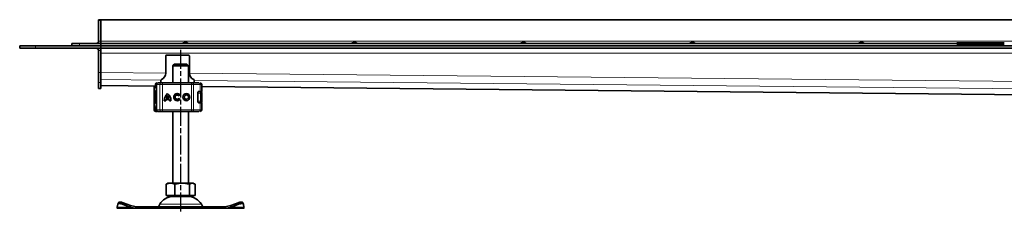
# Model space of a CAD drawing. Units: millimetres. Extents: x -506 to 3317, y 2103 to 5312.
# Drawn here: x -506 to 117, y 4546 to 4668 of the extents above; entities that cross this region are included whole.
import ezdxf

# ---------------------------------------------------------------- set-up
doc = ezdxf.new("R2010")
doc.units = ezdxf.units.MM
doc.linetypes.add('AM_ISO08W050', pattern=[18, 12, -1.5, 3, -1.5])
doc.layers.add('AM_7', color=4, linetype='AM_ISO08W050', lineweight=25)

msp = doc.modelspace()

# ---------------------------------------------------------------- linework, layer by layer
at = {"linetype": 'Continuous', "lineweight": 35}
for p, q in [((-454.35, 4667.73), (-455.85, 4667.73)), ((-455.85, 4667.73), (-455.85, 4667.23)), ((-455.85, 4667.23), (-455.85, 4654.23)), ((-454.35, 4667.73), (-454.35, 4654.23)), ((1042.65, 4667.73), (-454.35, 4667.73)), ((-454.35, 4652.73), (-454.35, 4654.23)), ((-505.76, 4649.73), (-505.76, 4651.23)), ((-505.76, 4651.23), (-495.76, 4651.23)), ((-495.76, 4649.73), (-505.76, 4649.73)), ((-495.76, 4651.23), (-454.35, 4651.23)), ((-495.76, 4649.73), (-454.35, 4649.73)), ((-472.85, 4651.23), (-472.85, 4652.73)), ((-472.85, 4652.73), (-467.85, 4652.73)), ((-467.85, 4652.73), (-454.35, 4652.73)), ((-455.85, 4634.51), (-455.85, 4648.23)), ((-454.35, 4651.23), (-454.35, 4652.73)), ((87.24, 4652.73), (-454.35, 4652.73)), ((-454.35, 4649.73), (-454.35, 4651.23)), ((-454.35, 4651.23), (294.15, 4651.23)), ((-454.35, 4649.73), (294.15, 4649.73)), ((-454.35, 4649.73), (-454.35, 4648.23)), ((-454.35, 4634.51), (-454.35, 4648.23)), ((87.24, 4652.23), (87.24, 4653.23)), ((98.35, 4653.35), (98.35, 4652.1)), ((-413.35, 4644.84), (-413.35, 4634.08)), ((-412.85, 4645.34), (-398.85, 4645.34)), ((-398.35, 4644.84), (-398.35, 4634.08)), ((-407.96, 4639.73), (-408.96, 4638.73)), ((-408.96, 4638.73), (-408.96, 4627.88)), ((-398.96, 4638.73), (-408.96, 4638.73)), ((-407.96, 4639.73), (-399.96, 4639.73)), ((-398.96, 4638.73), (-399.96, 4639.73)), ((-398.96, 4627.88), (-398.96, 4638.73)), ((-455.85, 4628.04), (-455.85, 4634.51)), ((-454.35, 4634.51), (-454.35, 4628.04)), ((-416.35, 4629.5), (-416.35, 4627.88)), ((-395.35, 4629.5), (-395.35, 4627.88)), ((-455.85, 4624.23), (-455.85, 4628.04)), ((-454.35, 4624.23), (-455.85, 4624.23)), ((-454.35, 4624.23), (-454.35, 4628.04)), ((-454.35, 4626.23), (-419.76, 4625.88)), ((-420.71, 4625.89), (-420.71, 4622.48)), ((-419.82, 4626.88), (-419.82, 4626.27)), ((-419.25, 4626.88), (-419.25, 4610.88)), ((-418.21, 4627.88), (-416.15, 4627.88)), ((-415.8, 4627.88), (-415.59, 4627.88)), ((-415.31, 4627.88), (-397.08, 4627.88)), ((-397.08, 4627.88), (-396.44, 4627.88)), ((-391.63, 4627.88), (-391.61, 4627.88)), ((-390.61, 4622.48), (-390.61, 4626.88)), ((-390.61, 4625.59), (231.66, 4619.4)), ((-420.73, 4621.88), (-420.73, 4615.87)), ((-420.71, 4622.48), (-419.68, 4622.48)), ((-420.71, 4622.48), (-420.71, 4622.48)), ((-420.22, 4622.38), (-419.74, 4622.38)), ((-419.81, 4615.88), (-419.81, 4621.88)), ((-419.3, 4621.88), (-419.26, 4622.08)), ((-419.3, 4620.01), (-419.3, 4621.88)), ((-419.3, 4615.88), (-419.3, 4617.74)), ((-419.27, 4621.88), (-419.25, 4622.24)), ((-411.01, 4617.44), (-413.33, 4617.44)), ((-411.25, 4618.35), (-413.09, 4618.35)), ((-412.16, 4619.89), (-412.17, 4619.89)), ((-411.24, 4618.35), (-411.25, 4618.35)), ((-411, 4617.44), (-411.01, 4617.44)), ((-406, 4620.22), (-406.01, 4620.22)), ((-406.01, 4617.53), (-406, 4617.53)), ((-404.23, 4620.25), (-404.95, 4619.71)), ((-404.91, 4618.09), (-404.17, 4617.58)), ((-400.27, 4620.22), (-400.28, 4620.22)), ((-400.28, 4617.53), (-400.27, 4617.53)), ((-393.07, 4621.48), (-393.07, 4616.28)), ((-392.21, 4622.38), (-392.74, 4622.38)), ((-392.46, 4622.48), (-391.46, 4622.48)), ((-391.46, 4622.48), (-390.61, 4622.48)), ((-390.6, 4621.86), (-390.61, 4621.85)), ((-390.59, 4615.87), (-390.59, 4621.88)), ((-420.71, 4615.28), (-420.71, 4610.88)), ((-420.71, 4615.28), (-419.68, 4615.28)), ((-420.71, 4615.28), (-420.71, 4615.28)), ((-420.22, 4615.38), (-419.74, 4615.38)), ((-419.82, 4611.46), (-419.82, 4610.88)), ((-419.3, 4615.88), (-419.23, 4615.52)), ((-419.25, 4615.51), (-419.27, 4615.88)), ((-413.39, 4616.62), (-414.3, 4616.62)), ((-410.04, 4616.62), (-410.95, 4616.62)), ((-392.49, 4615.38), (-392.21, 4615.38)), ((-391.46, 4615.28), (-392.46, 4615.28)), ((-391.46, 4615.28), (-390.61, 4615.28)), ((-390.61, 4615.9), (-390.6, 4615.89)), ((-390.61, 4610.88), (-390.61, 4615.28)), ((-418.35, 4609.88), (-417.53, 4609.88)), ((-418.25, 4609.88), (-418.21, 4609.88)), ((-418.21, 4609.88), (-416.15, 4609.88)), ((-415.8, 4609.88), (-415.59, 4609.88)), ((-415.31, 4609.88), (-397.08, 4609.88)), ((-408.96, 4609.88), (-408.96, 4564.63)), ((-398.96, 4564.63), (-398.96, 4609.88)), ((-397.08, 4609.88), (-396.44, 4609.88)), ((-395.01, 4609.88), (-394.13, 4609.88)), ((-391.63, 4609.88), (-391.61, 4609.88)), ((-412.62, 4564.21), (-413.11, 4563.91)), ((-413.11, 4563.91), (-413.11, 4556.83)), ((-411.96, 4564.63), (-412.63, 4564.24)), ((-410.3, 4564.63), (-411.96, 4564.63)), ((-402.91, 4564.63), (-410.3, 4564.63)), ((-407.49, 4563.91), (-407.49, 4556.83)), ((-396.57, 4564.63), (-402.91, 4564.63)), ((-398.33, 4556.83), (-398.33, 4563.91)), ((-395.96, 4564.63), (-396.57, 4564.63)), ((-395.28, 4564.24), (-395.96, 4564.63)), ((-394.8, 4556.83), (-394.8, 4563.91)), ((-413.11, 4556.83), (-410.3, 4556.83)), ((-411.96, 4556.83), (-411.96, 4556.23)), ((-411.96, 4556.23), (-395.96, 4556.23)), ((-410.3, 4556.83), (-407.49, 4556.83)), ((-408.96, 4556.23), (-408.96, 4556.21)), ((-408.96, 4556.21), (-398.96, 4556.21)), ((-407.49, 4556.83), (-402.91, 4556.83)), ((-402.91, 4556.83), (-398.33, 4556.83)), ((-398.96, 4556.21), (-398.96, 4556.23)), ((-398.33, 4556.83), (-396.57, 4556.83)), ((-396.57, 4556.83), (-394.8, 4556.83)), ((-395.96, 4556.23), (-395.96, 4556.83)), ((-443.71, 4551.28), (-444.04, 4549.53)), ((-431.92, 4548.73), (-443.96, 4548.73)), ((-443.33, 4552.22), (-443.69, 4551.36)), ((-436.08, 4549.53), (-440.71, 4551.28)), ((-435.72, 4550.4), (-440.35, 4552.15)), ((-435.72, 4550.4), (-436.08, 4549.53)), ((-435.72, 4550.4), (-431.92, 4549.73)), ((-431.92, 4549.73), (-431.92, 4548.73)), ((-375.99, 4549.73), (-431.92, 4549.73)), ((-375.99, 4548.73), (-431.92, 4548.73)), ((-417.09, 4551.23), (-417.96, 4549.73)), ((-389.96, 4549.73), (-390.82, 4551.23)), ((-375.99, 4549.73), (-372.19, 4550.4)), ((-375.99, 4549.73), (-375.99, 4548.73)), ((-375.99, 4548.73), (-363.96, 4548.73)), ((-367.56, 4552.15), (-372.19, 4550.4)), ((-372.19, 4550.4), (-371.83, 4549.53)), ((-367.2, 4551.28), (-371.83, 4549.53)), ((-364.22, 4551.36), (-364.58, 4552.22)), ((-363.87, 4549.53), (-364.2, 4551.28))]:
    msp.add_line(p, q, dxfattribs=at)
at = {"color": 8, "linetype": 'Continuous', "lineweight": 18}
for p, q in [((-454.35, 4667.23), (-455.85, 4667.23)), ((-455.85, 4654.23), (-454.35, 4654.23)), ((-454.35, 4654.23), (1042.65, 4654.23)), ((-495.76, 4651.23), (-495.76, 4649.73)), ((-467.85, 4652.73), (-467.85, 4651.23)), ((-455.85, 4648.23), (-454.35, 4648.23)), ((252.96, 4646.73), (-454.35, 4646.73)), ((-455.85, 4634.51), (-454.35, 4634.51)), ((-454.35, 4634.49), (-413.35, 4634.08)), ((-416.33, 4629.63), (-454.35, 4630)), ((-398.35, 4633.93), (252.96, 4627.45)), ((249.17, 4623.01), (-395.35, 4629.42)), ((-454.35, 4628.04), (-455.85, 4628.04)), ((-454.35, 4626.24), (-419.76, 4625.9)), ((-420.71, 4622.48), (-420.71, 4625.89)), ((-419.82, 4626.88), (-419.71, 4626.88)), ((-419.8, 4626.26), (-419.71, 4626.74)), ((-419.71, 4626.88), (-419.71, 4626.74)), ((-419.16, 4626.88), (-419.25, 4626.88)), ((-419.16, 4626.88), (-417, 4626.88)), ((-419.16, 4610.88), (-419.16, 4626.88)), ((-415.32, 4626.88), (-417, 4626.88)), ((-417, 4626.88), (-417, 4610.88)), ((-397.1, 4626.88), (-415.32, 4626.88)), ((-415.32, 4626.88), (-415.32, 4610.88)), ((-395.8, 4626.88), (-397.1, 4626.88)), ((-397.1, 4626.88), (-397.1, 4610.88)), ((-395.8, 4626.88), (-395.8, 4610.88)), ((-391.46, 4626.88), (-395.8, 4626.88)), ((-391.46, 4622.48), (-391.46, 4626.88)), ((-390.61, 4626.88), (-391.46, 4626.88)), ((-390.61, 4625.61), (231.66, 4619.42)), ((-420.3, 4621.88), (-420.72, 4621.88)), ((-420.72, 4615.88), (-420.72, 4621.88)), ((-420.3, 4615.88), (-420.3, 4621.88)), ((-420.3, 4621.88), (-420.22, 4621.66)), ((-420.2, 4621.72), (-420.3, 4621.88)), ((-420.3, 4621.88), (-420.2, 4621.88)), ((-420.22, 4621.66), (-420.2, 4621.72)), ((-420.2, 4621.88), (-419.81, 4621.88)), ((-419.95, 4621.13), (-419.95, 4621.04)), ((-419.95, 4621.04), (-419.95, 4616.71)), ((-419.95, 4616.71), (-419.93, 4617.8)), ((-419.95, 4616.71), (-419.95, 4616.63)), ((-419.93, 4617.8), (-419.92, 4617.88)), ((-419.89, 4621.25), (-419.91, 4621.31)), ((-419.81, 4621.88), (-419.82, 4621.88)), ((-419.3, 4621.88), (-419.81, 4621.88)), ((-419.55, 4617.32), (-419.42, 4617.38)), ((-419.3, 4619.93), (-419.32, 4619.93)), ((-419.32, 4617.82), (-419.3, 4617.82)), ((-419.27, 4621.88), (-419.25, 4621.88)), ((-391.26, 4616.38), (-391.26, 4621.38)), ((-420.72, 4615.88), (-420.3, 4615.88)), ((-420.71, 4610.88), (-420.71, 4615.28)), ((-420.71, 4610.88), (-419.82, 4610.88)), ((-420.71, 4610.88), (-420.71, 4610.88)), ((-420.22, 4616.09), (-420.3, 4615.88)), ((-420.3, 4615.88), (-420.2, 4616.03)), ((-420.2, 4615.88), (-420.3, 4615.88)), ((-419.81, 4615.88), (-420.2, 4615.88)), ((-419.91, 4616.44), (-419.89, 4616.5)), ((-419.71, 4610.88), (-419.82, 4610.88)), ((-419.3, 4615.88), (-419.81, 4615.88)), ((-419.71, 4611.01), (-419.71, 4610.88)), ((-419.25, 4615.88), (-419.27, 4615.88)), ((-419.25, 4610.88), (-419.16, 4610.88)), ((-417, 4610.88), (-419.16, 4610.88)), ((-417, 4610.88), (-415.32, 4610.88)), ((-415.32, 4610.88), (-397.1, 4610.88)), ((-397.1, 4610.88), (-395.8, 4610.88)), ((-395.8, 4610.88), (-391.46, 4610.88)), ((-391.46, 4610.88), (-391.46, 4615.28)), ((-391.46, 4610.88), (-390.61, 4610.88)), ((-436.08, 4549.53), (-444.04, 4549.53)), ((-440.35, 4552.15), (-440.71, 4551.28)), ((-390.82, 4551.23), (-417.09, 4551.23)), ((-371.83, 4549.53), (-363.87, 4549.53)), ((-367.2, 4551.28), (-367.56, 4552.15))]:
    msp.add_line(p, q, dxfattribs=at)
at = {"color": 8, "linetype": 'Continuous', "lineweight": 18, "flags": 128}
for points in [[(-396.44, 4627.88), (-396.31, 4627.86), (-396.19, 4627.8), (-396.08, 4627.71), (-395.99, 4627.58), (-395.91, 4627.43), (-395.85, 4627.26), (-395.82, 4627.07), (-395.8, 4626.88)], [(-391.34, 4622.48), (-391.32, 4622.41), (-391.32, 4622.38)], [(-391.28, 4622.48), (-391.26, 4622.41), (-391.26, 4622.38)], [(-395.8, 4610.88), (-395.82, 4610.68), (-395.85, 4610.49), (-395.91, 4610.32), (-395.99, 4610.17), (-396.08, 4610.04), (-396.19, 4609.95), (-396.31, 4609.89), (-396.44, 4609.88)], [(-391.32, 4615.36), (-391.32, 4615.34), (-391.34, 4615.28)], [(-391.26, 4615.36), (-391.26, 4615.34), (-391.28, 4615.28)]]:
    msp.add_lwpolyline(points, dxfattribs=at)
at = {"linetype": 'Continuous', "lineweight": 35, "flags": 128}
for points in [[(-391.3, 4622.39), (-391.31, 4622.41), (-391.32, 4622.48)], [(-391.25, 4622.39), (-391.26, 4622.46), (-391.26, 4622.48)], [(-391.32, 4615.28), (-391.31, 4615.34), (-391.3, 4615.37)], [(-391.26, 4615.28), (-391.26, 4615.29), (-391.24, 4615.37)], [(-440.71, 4551.28), (-441.26, 4551.47), (-441.79, 4551.61), (-442.3, 4551.7), (-442.75, 4551.72), (-443.12, 4551.7), (-443.42, 4551.61), (-443.61, 4551.47), (-443.71, 4551.28)], [(-443.33, 4552.22), (-443.26, 4552.34), (-443.06, 4552.48), (-442.77, 4552.56), (-442.39, 4552.59), (-441.94, 4552.56), (-441.44, 4552.48), (-440.9, 4552.34), (-440.35, 4552.15)], [(-367.56, 4552.15), (-367.01, 4552.34), (-366.47, 4552.48), (-365.97, 4552.56), (-365.52, 4552.59), (-365.14, 4552.56), (-364.85, 4552.48), (-364.65, 4552.34), (-364.58, 4552.22)], [(-364.2, 4551.28), (-364.3, 4551.47), (-364.49, 4551.61), (-364.79, 4551.7), (-365.16, 4551.72), (-365.61, 4551.7), (-366.12, 4551.61), (-366.65, 4551.47), (-367.2, 4551.28)]]:
    msp.add_lwpolyline(points, dxfattribs=at)
at = {"linetype": 'Continuous', "lineweight": 35}
for radius in [2.25, 1.35]:
    msp.add_circle((-400.28, 4618.88), radius, dxfattribs=at)
for centre, radius, start, end in [((-457.35, 4654.23), 1.5, 270, 0), ((-457.35, 4654.23), 3, 330, 0), ((-457.35, 4648.23), 1.5, 0, 90), ((-457.35, 4648.23), 3, 0, 30), ((-412.85, 4644.84), 0.5, 90, 180), ((-398.85, 4644.84), 0.5, 0, 90), ((-415.85, 4629.5), 0.5, 113.57818, 180), ((-417.85, 4634.08), 4.5, 293.57818, 0), ((-393.85, 4634.08), 4.5, 180, 246.42182), ((-395.85, 4629.5), 0.5, 0, 66.42182), ((-418.82, 4626.88), 1, 90, 180), ((-416.81, 4621.88), 3, 144.59159, 180.00003), ((-418.25, 4626.88), 1, 90, 180), ((-391.61, 4626.88), 1, 0, 90), ((-408.52, 4616.67), 5.77, 129.16949, 180.43055), ((-408.52, 4616.67), 5.77, 129.16949, 180.43055), ((-408.52, 4616.67), 4.87, 170.83743, 180.50987), ((-408.52, 4616.67), 4.87, 138.50745, 159.80788), ((-415.82, 4616.67), 5.77, 359.56945, 50.83051), ((-415.82, 4616.67), 4.87, 20.19212, 41.49255), ((-415.81, 4616.67), 4.87, 20.19212, 41.49255), ((-415.82, 4616.67), 4.87, 359.49013, 9.16256), ((-415.81, 4616.67), 4.87, 359.49013, 9.16256), ((-406.01, 4618.88), 2.25, 37.62093, 324.76515), ((-406, 4618.88), 2.25, 90.00408, 269.99592), ((-406.01, 4618.88), 1.35, 38.14387, 324.41012), ((-406, 4618.88), 1.35, 38.13857, 89.99961), ((-406, 4618.88), 1.35, 270.0005, 324.41569), ((-400.27, 4618.88), 2.25, 90.00261, 180.00261), ((-400.27, 4618.88), 2.25, 179.99739, 269.99739), ((-400.27, 4618.88), 1.35, 270.0042, 89.9958), ((-419.71, 4610.88), 1, 180, 270), ((-418.82, 4610.88), 1, 180, 270), ((-416.81, 4615.88), 3, 179.99997, 215.28658), ((-418.25, 4610.88), 1, 180, 270), ((-391.61, 4610.88), 1, 270, 0), ((-393.12, 4610.88), 1, 270, 295.01239), ((-408.43, 4546.23), 10, 93.01675, 150), ((-399.48, 4546.23), 10, 30, 86.98325)]:
    msp.add_arc(centre, radius, start, end, dxfattribs=at)
at = {"color": 8, "linetype": 'Continuous', "lineweight": 18}
for centre, radius, start, end in [((-416.86, 4621.88), 3, 143.18007, 180.00003), ((-418.18, 4626.9), 0.974, 91.6442, 181.55484), ((-416.07, 4626.94), 0.936, 94.81245, 184.11425), ((-396.79, 4627.13), 18.53, 177.68022, 180.77289), ((-378.57, 4627.13), 18.53, 177.68022, 180.77289), ((-392.43, 4626.9), 0.973, 358.38446, 88.28777), ((-421.84, 4621.88), 1.64, 354.48171, 0.00103), ((-419.71, 4610.88), 1, 179.99222, 269.99222), ((-421.84, 4615.88), 1.64, 359.99897, 5.51829), ((-416.86, 4615.88), 3, 179.99997, 217.49687), ((-418.18, 4610.85), 0.974, 178.44516, 268.3558), ((-416.07, 4610.81), 0.936, 175.88575, 265.18755), ((-396.79, 4610.63), 18.53, 179.22711, 182.31978), ((-378.57, 4610.63), 18.53, 179.22711, 182.31978), ((-392.43, 4610.85), 0.973, 271.71223, 1.61554)]:
    msp.add_arc(centre, radius, start, end, dxfattribs=at)
at = {"linetype": 'Continuous', "lineweight": 35}
for points, knots in [([(-398.85, 4652.73), (-398.87, 4652.73), (-398.9, 4652.74), (-398.99, 4652.82), (-399.12, 4652.92), (-399.34, 4653.05), (-399.64, 4653.2), (-400.14, 4653.38), (-400.85, 4653.45), (-401.57, 4653.37), (-402.08, 4653.18), (-402.38, 4653.04), (-402.6, 4652.91), (-402.74, 4652.81), (-402.83, 4652.74), (-402.84, 4652.73), (-402.85, 4652.73)], [0, 0, 0, 0, 0.055878, 0.103337, 0.143365, 0.205506, 0.273392, 0.343354, 0.49979, 0.657507, 0.73041, 0.802893, 0.855813, 0.904864, 0.952147, 1, 1, 1, 1]), ([(-291.93, 4652.73), (-291.95, 4652.73), (-291.98, 4652.74), (-292.07, 4652.82), (-292.2, 4652.92), (-292.42, 4653.05), (-292.71, 4653.2), (-293.21, 4653.38), (-293.93, 4653.45), (-294.65, 4653.37), (-295.16, 4653.18), (-295.45, 4653.04), (-295.67, 4652.91), (-295.82, 4652.81), (-295.91, 4652.74), (-295.92, 4652.73), (-295.93, 4652.73)], [0, 0, 0, 0, 0.055878, 0.103337, 0.143365, 0.205506, 0.273392, 0.343354, 0.49979, 0.657507, 0.73041, 0.802893, 0.855813, 0.904864, 0.952147, 1, 1, 1, 1]), ([(-185, 4652.73), (-185.02, 4652.73), (-185.06, 4652.74), (-185.14, 4652.82), (-185.27, 4652.92), (-185.49, 4653.05), (-185.79, 4653.2), (-186.29, 4653.38), (-187.01, 4653.45), (-187.73, 4653.37), (-188.24, 4653.18), (-188.53, 4653.04), (-188.75, 4652.91), (-188.9, 4652.81), (-188.99, 4652.74), (-189, 4652.73), (-189, 4652.73)], [0, 0, 0, 0, 0.055878, 0.103337, 0.143365, 0.205506, 0.273392, 0.343354, 0.49979, 0.657507, 0.73041, 0.802893, 0.855813, 0.904864, 0.952147, 1, 1, 1, 1]), ([(-78.08, 4652.73), (-78.1, 4652.73), (-78.13, 4652.74), (-78.22, 4652.82), (-78.35, 4652.92), (-78.57, 4653.05), (-78.87, 4653.2), (-79.37, 4653.38), (-80.08, 4653.45), (-80.8, 4653.37), (-81.31, 4653.18), (-81.61, 4653.04), (-81.83, 4652.91), (-81.97, 4652.81), (-82.06, 4652.74), (-82.07, 4652.73), (-82.08, 4652.73)], [0, 0, 0, 0, 0.055878, 0.103337, 0.143365, 0.205506, 0.273392, 0.343354, 0.49979, 0.657507, 0.73041, 0.802893, 0.855813, 0.904864, 0.952147, 1, 1, 1, 1]), ([(28.84, 4652.73), (28.82, 4652.73), (28.79, 4652.74), (28.7, 4652.82), (28.57, 4652.92), (28.35, 4653.05), (28.06, 4653.2), (27.55, 4653.38), (26.84, 4653.45), (26.12, 4653.37), (25.61, 4653.18), (25.32, 4653.04), (25.09, 4652.91), (24.95, 4652.81), (24.86, 4652.74), (24.85, 4652.73), (24.84, 4652.73)], [0, 0, 0, 0, 0.055878, 0.103337, 0.143365, 0.205506, 0.273392, 0.343354, 0.49979, 0.657507, 0.73041, 0.802893, 0.855813, 0.904864, 0.952147, 1, 1, 1, 1]), ([(98.03, 4653.23), (97.25, 4653.23), (95.46, 4653.23), (91.81, 4653.23), (88.82, 4653.23), (87.24, 4653.23)], [0, 0, 0, 0, 0.265784, 0.611862, 1, 1, 1, 1]), ([(98.03, 4652.23), (97.25, 4652.23), (95.46, 4652.23), (91.81, 4652.23), (88.82, 4652.23), (87.24, 4652.23)], [0, 0, 0, 0, 0.265784, 0.611862, 1, 1, 1, 1]), ([(117.27, 4653.23), (115.51, 4653.23), (112.19, 4653.23), (107.92, 4653.23), (104.54, 4653.23), (101.99, 4653.23), (100.17, 4653.23), (98.86, 4653.23), (98.29, 4653.23), (98.41, 4653.23), (98.43, 4653.23)], [0, 0, 0, 0, 0.160972, 0.304209, 0.434065, 0.554877, 0.670614, 0.784527, 0.956667, 1, 1, 1, 1]), ([(117.27, 4652.23), (115.51, 4652.23), (112.19, 4652.23), (107.92, 4652.23), (104.54, 4652.23), (101.99, 4652.23), (100.17, 4652.23), (98.86, 4652.23), (98.29, 4652.23), (98.41, 4652.23), (98.43, 4652.23)], [0, 0, 0, 0, 0.160972, 0.304209, 0.434065, 0.554877, 0.670614, 0.784527, 0.956667, 1, 1, 1, 1]), ([(-419.17, 4623.45), (-419.2, 4623.58), (-419.3, 4624.01), (-419.47, 4624.62), (-419.69, 4625.46), (-419.85, 4626.03), (-419.8, 4626.23), (-419.8, 4626.26)], [0, 0, 0, 0, 0.086717, 0.293472, 0.512499, 0.921477, 1, 1, 1, 1]), ([(-419.71, 4626.74), (-419.69, 4626.69), (-419.64, 4626.6), (-419.48, 4626.5), (-419.38, 4626.45), (-419.33, 4626.43)], [0, 0, 0, 0, 0.490137, 0.759992, 1, 1, 1, 1]), ([(-416.15, 4627.88), (-416.1, 4627.88), (-416, 4627.88), (-415.79, 4627.88), (-415.56, 4627.88), (-415.39, 4627.88), (-415.31, 4627.88)], [0, 0, 0, 0, 0.249865, 0.499991, 0.749866, 1, 1, 1, 1]), ([(-415.59, 4627.88), (-415.44, 4627.88), (-415.25, 4627.88), (-415.14, 4627.88), (-415.12, 4627.88)], [0, 0, 0, 0, 0.76144, 1, 1, 1, 1]), ([(-420.41, 4622.34), (-420.45, 4622.32), (-420.55, 4622.27), (-420.69, 4622.12), (-420.71, 4621.96), (-420.73, 4621.87)], [0, 0, 0, 0, 0.250003, 0.503534, 1, 1, 1, 1]), ([(-420.72, 4621.88), (-420.72, 4621.94), (-420.71, 4622.04), (-420.64, 4622.15), (-420.58, 4622.23), (-420.5, 4622.3), (-420.38, 4622.36), (-420.29, 4622.37), (-420.22, 4622.38)], [0, 0, 0, 0, 0.240474, 0.368797, 0.499823, 0.631766, 0.760746, 1, 1, 1, 1]), ([(-419.25, 4620.17), (-419.27, 4620.15), (-419.31, 4620.07), (-419.32, 4619.99), (-419.32, 4619.93)], [0, 0, 0, 0, 0.29554, 1, 1, 1, 1]), ([(-419.32, 4617.82), (-419.32, 4617.76), (-419.31, 4617.68), (-419.27, 4617.6), (-419.25, 4617.58)], [0, 0, 0, 0, 0.704473, 1, 1, 1, 1]), ([(-419.28, 4620.12), (-419.28, 4620.15), (-419.28, 4620.23), (-419.28, 4620.45), (-419.28, 4620.77), (-419.27, 4621.24), (-419.27, 4621.62), (-419.27, 4621.88)], [0, 0, 0, 0, 0.08293, 0.272587, 0.461995, 0.651652, 1, 1, 1, 1]), ([(-419.27, 4615.88), (-419.27, 4616.13), (-419.27, 4616.52), (-419.28, 4616.98), (-419.28, 4617.3), (-419.28, 4617.52), (-419.28, 4617.6), (-419.28, 4617.63)], [0, 0, 0, 0, 0.348338, 0.537741, 0.727393, 0.916796, 1, 1, 1, 1]), ([(-393.07, 4621.48), (-393.06, 4621.58), (-393.05, 4621.77), (-392.96, 4622.04), (-392.83, 4622.27), (-392.66, 4622.44), (-392.53, 4622.46), (-392.46, 4622.48)], [0, 0, 0, 0, 0.175565, 0.350647, 0.537737, 0.754206, 1, 1, 1, 1]), ([(-390.6, 4621.87), (-390.61, 4621.93), (-390.63, 4622.06), (-390.76, 4622.23), (-390.96, 4622.35), (-391.13, 4622.37), (-391.22, 4622.38)], [0, 0, 0, 0, 0.2418, 0.495712, 0.753008, 1, 1, 1, 1]), ([(-420.73, 4615.88), (-420.71, 4615.79), (-420.69, 4615.64), (-420.55, 4615.48), (-420.45, 4615.43), (-420.41, 4615.41)], [0, 0, 0, 0, 0.496911, 0.750075, 1, 1, 1, 1]), ([(-420.22, 4615.38), (-420.29, 4615.38), (-420.38, 4615.39), (-420.5, 4615.46), (-420.58, 4615.52), (-420.64, 4615.6), (-420.71, 4615.72), (-420.72, 4615.81), (-420.72, 4615.88)], [0, 0, 0, 0, 0.239254, 0.368234, 0.500177, 0.631203, 0.759526, 1, 1, 1, 1]), ([(-419.81, 4611.48), (-419.8, 4611.6), (-419.8, 4611.86), (-419.66, 4612.42), (-419.47, 4613.14), (-419.32, 4613.65), (-419.24, 4614.04), (-419.22, 4614.1)], [0, 0, 0, 0, 0.230564, 0.513167, 0.743434, 0.960814, 1, 1, 1, 1]), ([(-392.46, 4615.28), (-392.54, 4615.3), (-392.7, 4615.33), (-392.9, 4615.57), (-393.02, 4615.87), (-393.07, 4616.11), (-393.07, 4616.25), (-393.07, 4616.28)], [0, 0, 0, 0, 0.30154, 0.559596, 0.756547, 0.954462, 1, 1, 1, 1]), ([(-391.1, 4615.38), (-391.03, 4615.38), (-390.94, 4615.39), (-390.82, 4615.46), (-390.74, 4615.52), (-390.68, 4615.6), (-390.61, 4615.72), (-390.6, 4615.82), (-390.6, 4615.88)], [0, 0, 0, 0, 0.239187, 0.36787, 0.499464, 0.630202, 0.758425, 1, 1, 1, 1]), ([(-419.71, 4609.88), (-419.67, 4609.88), (-419.59, 4609.88), (-419.33, 4609.88), (-419.08, 4609.88), (-419.07, 4609.88)], [0, 0, 0, 0, 0.480897, 0.97564, 1, 1, 1, 1]), ([(-415.31, 4609.88), (-415.39, 4609.88), (-415.56, 4609.88), (-415.79, 4609.88), (-416, 4609.88), (-416.1, 4609.88), (-416.15, 4609.88)], [0, 0, 0, 0, 0.250134, 0.500009, 0.750135, 1, 1, 1, 1]), ([(-415.59, 4609.88), (-415.44, 4609.88), (-415.25, 4609.88), (-415.14, 4609.88), (-415.12, 4609.88)], [0, 0, 0, 0, 0.76144, 1, 1, 1, 1]), ([(-413.11, 4563.91), (-412.66, 4564.11), (-411.74, 4564.51), (-410.78, 4564.59), (-410.3, 4564.63)], [0, 0, 0, 0, 0.495458, 1, 1, 1, 1]), ([(-410.3, 4564.63), (-409.83, 4564.59), (-408.88, 4564.52), (-407.96, 4564.11), (-407.49, 4563.91)], [0, 0, 0, 0, 0.494511, 1, 1, 1, 1]), ([(-407.49, 4563.91), (-406.75, 4564.11), (-405.25, 4564.51), (-403.7, 4564.59), (-402.91, 4564.63)], [0, 0, 0, 0, 0.495458, 1, 1, 1, 1]), ([(-402.91, 4564.63), (-402.15, 4564.59), (-400.6, 4564.52), (-399.09, 4564.11), (-398.33, 4563.91)], [0, 0, 0, 0, 0.494511, 1, 1, 1, 1]), ([(-398.33, 4563.91), (-398.05, 4564.11), (-397.47, 4564.51), (-396.87, 4564.59), (-396.57, 4564.63)], [0, 0, 0, 0, 0.495458, 1, 1, 1, 1]), ([(-396.57, 4564.63), (-396.27, 4564.59), (-395.67, 4564.52), (-395.09, 4564.11), (-394.8, 4563.91)], [0, 0, 0, 0, 0.494511, 1, 1, 1, 1])]:
    msp.add_open_spline(points, degree=3, knots=knots, dxfattribs=at)
at = {"color": 8, "linetype": 'Continuous', "lineweight": 18}
for points in [[(-418.72, 4627.88), (-418.85, 4627.86), (-419.11, 4627.83), (-419.44, 4627.6), (-419.67, 4627.27), (-419.7, 4627.01), (-419.71, 4626.88)], [(-419.89, 4621.25), (-419.91, 4621.21), (-419.94, 4621.15), (-419.94, 4621.08), (-419.95, 4621.04)], [(-419.95, 4616.71), (-419.94, 4616.68), (-419.94, 4616.6), (-419.91, 4616.54), (-419.89, 4616.5)], [(-419.71, 4610.88), (-419.7, 4610.74), (-419.67, 4610.48), (-419.44, 4610.15), (-419.11, 4609.92), (-418.85, 4609.89), (-418.72, 4609.88)]]:
    msp.add_open_spline(points, degree=3, dxfattribs=at)
for points, knots in [([(-419.25, 4626.88), (-419.3, 4626.88), (-419.42, 4626.88), (-419.56, 4626.88), (-419.67, 4626.88), (-419.7, 4626.88), (-419.71, 4626.88)], [0, 0, 0, 0, 0.21246, 0.474973, 0.737487, 1, 1, 1, 1]), ([(-419.71, 4626.74), (-419.69, 4626.62), (-419.66, 4626.44), (-419.51, 4626.22), (-419.41, 4626.12), (-419.36, 4626.07)], [0, 0, 0, 0, 0.4905, 0.742043, 1, 1, 1, 1]), ([(-419.36, 4626.07), (-419.43, 4625.95), (-419.58, 4625.72), (-419.51, 4624.98), (-419.37, 4624.37), (-419.26, 4623.85), (-419.25, 4623.83)], [0, 0, 0, 0, 0.333967, 0.664067, 0.988772, 1, 1, 1, 1]), ([(-419.36, 4626.07), (-419.37, 4626.09), (-419.39, 4626.14), (-419.39, 4626.22), (-419.37, 4626.32), (-419.34, 4626.39), (-419.33, 4626.43)], [0, 0, 0, 0, 0.249759, 0.499838, 0.749997, 1, 1, 1, 1]), ([(-420.22, 4621.66), (-420.19, 4621.59), (-420.13, 4621.45), (-420.01, 4621.29), (-419.98, 4621.19), (-419.95, 4621.13)], [0, 0, 0, 0, 0.247472, 0.490338, 1, 1, 1, 1]), ([(-419.74, 4622.38), (-419.8, 4622.37), (-419.88, 4622.36), (-419.99, 4622.3), (-420.06, 4622.23), (-420.12, 4622.15), (-420.18, 4622.04), (-420.19, 4621.94), (-420.2, 4621.88)], [0, 0, 0, 0, 0.240499, 0.368799, 0.499747, 0.631617, 0.760611, 1, 1, 1, 1]), ([(-419.95, 4621.13), (-419.95, 4621.16), (-419.95, 4621.23), (-419.92, 4621.29), (-419.91, 4621.31)], [0, 0, 0, 0, 0.559812, 1, 1, 1, 1]), ([(-419.86, 4615.88), (-419.86, 4616.13), (-419.86, 4616.52), (-419.86, 4616.98), (-419.86, 4617.3), (-419.86, 4617.56), (-419.86, 4617.81), (-419.85, 4617.85), (-419.85, 4617.88)], [0, 0, 0, 0, 0.239443, 0.369636, 0.5, 0.630193, 0.760557, 1, 1, 1, 1]), ([(-419.25, 4620.17), (-419.27, 4620.14), (-419.3, 4620.07), (-419.3, 4619.98), (-419.3, 4619.93)], [0, 0, 0, 0, 0.396377, 1, 1, 1, 1]), ([(-419.25, 4617.58), (-419.27, 4617.61), (-419.3, 4617.68), (-419.3, 4617.77), (-419.3, 4617.82)], [0, 0, 0, 0, 0.396364, 1, 1, 1, 1]), ([(-391.26, 4621.38), (-391.46, 4621.38), (-391.86, 4621.38), (-392.67, 4621.38), (-393.07, 4621.38)], [0, 0, 0, 0, 0.501248, 1, 1, 1, 1]), ([(-392.21, 4622.38), (-392.09, 4622.36), (-391.91, 4622.34), (-391.69, 4622.22), (-391.53, 4622.09), (-391.41, 4621.93), (-391.29, 4621.7), (-391.27, 4621.5), (-391.26, 4621.38)], [0, 0, 0, 0, 0.239254, 0.368234, 0.500177, 0.631203, 0.759526, 1, 1, 1, 1]), ([(-390.61, 4621.85), (-390.61, 4621.85), (-390.62, 4621.84), (-390.72, 4621.62), (-390.92, 4621.37), (-391.14, 4621.37), (-391.26, 4621.38)], [0, 0, 0, 0, 0.090233, 0.386348, 0.690819, 1, 1, 1, 1]), ([(-419.95, 4616.63), (-419.98, 4616.56), (-420.01, 4616.47), (-420.13, 4616.31), (-420.19, 4616.16), (-420.22, 4616.09)], [0, 0, 0, 0, 0.497239, 0.748765, 1, 1, 1, 1]), ([(-420.22, 4616.09), (-420.22, 4616.08), (-420.21, 4616.06), (-420.21, 4616.04), (-420.2, 4616.03)], [0, 0, 0, 0, 0.559976, 1, 1, 1, 1]), ([(-420.2, 4615.88), (-420.19, 4615.81), (-420.18, 4615.72), (-420.12, 4615.6), (-420.06, 4615.52), (-419.99, 4615.46), (-419.88, 4615.39), (-419.8, 4615.38), (-419.74, 4615.38)], [0, 0, 0, 0, 0.239389, 0.368383, 0.500253, 0.631201, 0.759501, 1, 1, 1, 1]), ([(-419.95, 4616.63), (-419.95, 4616.59), (-419.95, 4616.52), (-419.92, 4616.46), (-419.91, 4616.44)], [0, 0, 0, 0, 0.559812, 1, 1, 1, 1]), ([(-419.71, 4611.01), (-419.77, 4611.1), (-419.83, 4611.21), (-419.81, 4611.44), (-419.81, 4611.48)], [0, 0, 0, 0, 0.821479, 1, 1, 1, 1]), ([(-419.36, 4611.68), (-419.41, 4611.63), (-419.51, 4611.54), (-419.66, 4611.31), (-419.69, 4611.13), (-419.71, 4611.01)], [0, 0, 0, 0, 0.257971, 0.509515, 1, 1, 1, 1]), ([(-419.33, 4611.32), (-419.38, 4611.3), (-419.48, 4611.26), (-419.64, 4611.15), (-419.69, 4611.06), (-419.71, 4611.01)], [0, 0, 0, 0, 0.23999, 0.509863, 1, 1, 1, 1]), ([(-419.71, 4610.88), (-419.7, 4610.88), (-419.67, 4610.88), (-419.56, 4610.88), (-419.42, 4610.88), (-419.3, 4610.88), (-419.25, 4610.88)], [0, 0, 0, 0, 0.264641, 0.529283, 0.793924, 1, 1, 1, 1]), ([(-419.25, 4613.92), (-419.26, 4613.9), (-419.37, 4613.38), (-419.51, 4612.78), (-419.58, 4612.03), (-419.43, 4611.8), (-419.36, 4611.68)], [0, 0, 0, 0, 0.010827, 0.335661, 0.665895, 1, 1, 1, 1]), ([(-419.33, 4611.32), (-419.34, 4611.36), (-419.37, 4611.43), (-419.39, 4611.53), (-419.39, 4611.62), (-419.37, 4611.66), (-419.36, 4611.68)], [0, 0, 0, 0, 0.249881, 0.5, 0.750119, 1, 1, 1, 1]), ([(-393.07, 4616.38), (-392.67, 4616.38), (-391.86, 4616.38), (-391.46, 4616.38), (-391.26, 4616.38)], [0, 0, 0, 0, 0.498752, 1, 1, 1, 1]), ([(-392.21, 4615.38), (-392.09, 4615.39), (-391.91, 4615.41), (-391.68, 4615.53), (-391.53, 4615.66), (-391.41, 4615.82), (-391.29, 4616.06), (-391.27, 4616.25), (-391.26, 4616.38)], [0, 0, 0, 0, 0.240477, 0.368803, 0.499829, 0.631771, 0.760748, 1, 1, 1, 1]), ([(-391.26, 4616.38), (-391.14, 4616.38), (-390.92, 4616.39), (-390.72, 4616.13), (-390.61, 4615.91), (-390.61, 4615.9), (-390.61, 4615.9)], [0, 0, 0, 0, 0.302445, 0.596064, 0.88559, 1, 1, 1, 1]), ([(-418.72, 4609.88), (-418.66, 4609.88), (-418.58, 4609.9), (-418.51, 4610.01), (-418.5, 4610.04)], [0, 0, 0, 0, 0.71241, 1, 1, 1, 1])]:
    msp.add_open_spline(points, degree=3, knots=knots, dxfattribs=at)
at = {"linetype": 'Continuous', "lineweight": 35}
for points in [[(-392.4, 4627.88), (-392.87, 4627.88), (-393.82, 4627.88), (-395.57, 4627.88), (-396.44, 4627.88)], [(-419.32, 4617.82), (-419.32, 4618.17), (-419.32, 4618.88), (-419.32, 4619.58), (-419.32, 4619.93)], [(-396.44, 4609.88), (-395.57, 4609.88), (-393.82, 4609.88), (-392.87, 4609.88), (-392.4, 4609.88)], [(-443.96, 4548.73), (-443.99, 4548.76), (-444.05, 4548.83), (-444.04, 4549.3), (-444.04, 4549.53)], [(-436.08, 4549.53), (-435.4, 4549.3), (-434.05, 4548.83), (-432.63, 4548.76), (-431.92, 4548.73)], [(-375.99, 4548.73), (-375.28, 4548.76), (-373.86, 4548.83), (-372.51, 4549.3), (-371.83, 4549.53)], [(-363.87, 4549.53), (-363.87, 4549.3), (-363.86, 4548.83), (-363.92, 4548.76), (-363.96, 4548.73)]]:
    msp.add_open_spline(points, degree=3, dxfattribs=at)
at = {"layer": 'AM_7'}
msp.add_line((-403.96, 4648.73), (-403.96, 4546.21), dxfattribs=at)

doc.saveas('drawing.dxf')
